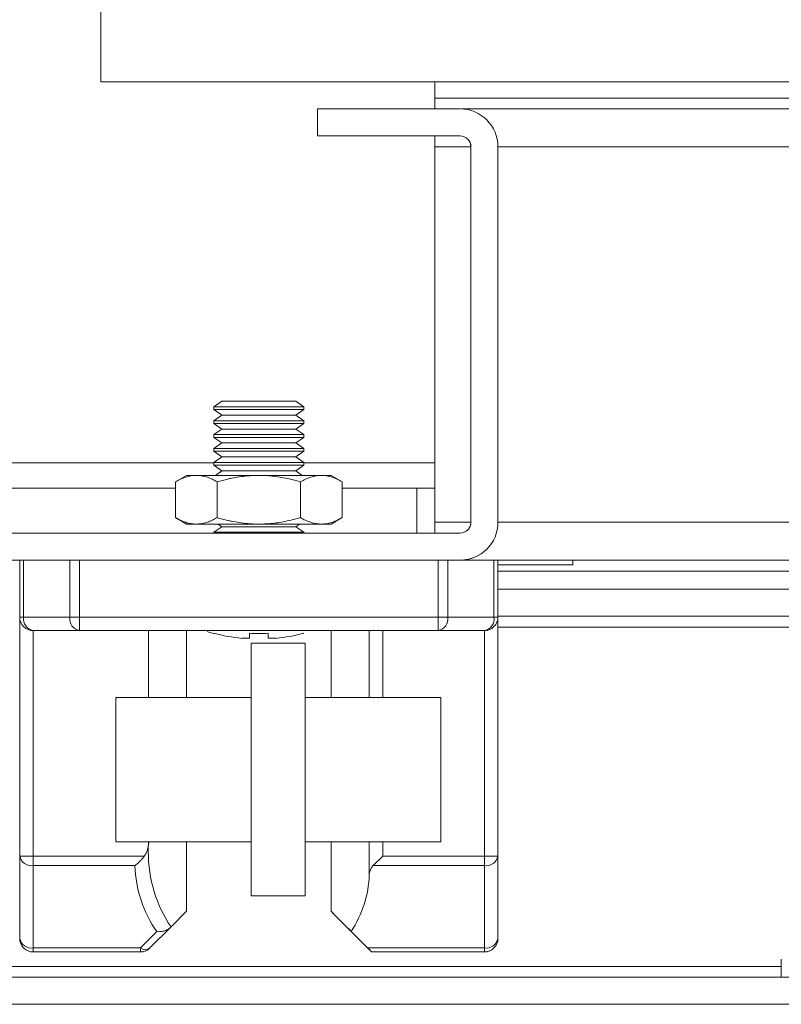
# Model space of a CAD drawing. Units: millimetres. Extents: x 63 to 8554, y 73 to 6065.
# Drawn here: x 958 to 1001, y 4839 to 4894 of the extents above; entities that cross this region are included whole.
import ezdxf

# ---------------------------------------------------------------- set-up
doc = ezdxf.new("R2010")
doc.units = ezdxf.units.MM
doc.header["$LTSCALE"] = 5
pattern_1 = [(45, (-1006.98, 4380.39), (-134.704, 134.704), []), (45, (-917.17, 4380.39), (-134.704, 134.704), [])]

msp = doc.modelspace()

# ---------------------------------------------------------------- hatches: boundary and pattern name
at = {"linetype": 'Continuous', "lineweight": 18}
h = msp.add_hatch(dxfattribs=at)
h.set_pattern_fill('ANSI32', scale=20, style=0)
h.set_pattern_definition(pattern_1)
edge = h.paths.add_edge_path(flags=0)
edge.add_line((984.99, 4865.7), (984.99, 4886.5))
edge.add_ellipse((982.89, 4886.5), major_axis=(-1.878, -0.939), ratio=1, start_angle=153.4349, end_angle=243.4349)
edge.add_line((982.89, 4888.6), (974.99, 4888.6))
edge.add_line((974.99, 4888.6), (974.99, 4887.1))
edge.add_line((974.99, 4887.1), (982.89, 4887.1))
edge.add_arc((982.89, 4886.5), 0.6, 0, 90, ccw=False)
edge.add_line((983.49, 4886.5), (983.49, 4865.7))
edge.add_arc((982.89, 4865.7), 0.6, 270, 360, ccw=False)
edge.add_line((982.89, 4865.1), (937.09, 4865.1))
edge.add_arc((937.09, 4865.7), 0.6, 180, 270, ccw=False)
edge.add_line((936.49, 4865.7), (936.49, 4911.5))
edge.add_arc((937.09, 4911.5), 0.6, 90, 180, ccw=False)
edge.add_line((937.09, 4912.1), (957.89, 4912.1))
edge.add_arc((957.89, 4911.5), 0.6, 0, 90, ccw=False)
edge.add_line((958.49, 4911.5), (958.49, 4903.6))
edge.add_line((958.49, 4903.6), (959.99, 4903.6))
edge.add_line((959.99, 4903.6), (959.99, 4911.5))
edge.add_ellipse((957.89, 4911.5), major_axis=(1.878, 0.939), ratio=1, start_angle=333.4349, end_angle=423.4349)
edge.add_line((957.89, 4913.6), (937.09, 4913.6))
edge.add_ellipse((937.09, 4911.5), major_axis=(1.878, 0.939), ratio=1, start_angle=63.4349, end_angle=153.4349)
edge.add_line((934.99, 4911.5), (934.99, 4865.7))
edge.add_ellipse((937.09, 4865.7), major_axis=(1.878, 0.939), ratio=1, start_angle=153.4349, end_angle=243.4349)
edge.add_line((937.09, 4863.6), (982.89, 4863.6))
edge.add_ellipse((982.89, 4865.7), major_axis=(-1.878, -0.939), ratio=1, start_angle=63.4349, end_angle=153.4349)
h = msp.add_hatch(dxfattribs=at)
h.set_pattern_fill('ANSI32', scale=20, style=0)
h.set_pattern_definition(pattern_1)
edge = h.paths.add_edge_path(flags=0)
edge.add_line((1331.99, 4841.099), (1331.99, 4860.499))
edge.add_line((1331.99, 4860.499), (1330.49, 4860.499))
edge.add_line((1330.49, 4860.499), (1330.49, 4841.099))
edge.add_arc((1329.89, 4841.099), 0.6, 270, 360, ccw=False)
edge.add_line((1329.89, 4840.499), (937.09, 4840.499))
edge.add_arc((937.09, 4841.099), 0.6, 180, 270, ccw=False)
edge.add_line((936.49, 4841.099), (936.49, 4859.899))
edge.add_arc((937.09, 4859.899), 0.6, 90, 180, ccw=False)
edge.add_line((937.09, 4860.499), (949.99, 4860.499))
edge.add_line((949.99, 4860.499), (949.99, 4861.999))
edge.add_line((949.99, 4861.999), (937.09, 4861.999))
edge.add_ellipse((937.09, 4859.899), major_axis=(2.1, 0), ratio=1, start_angle=90, end_angle=180)
edge.add_line((934.99, 4859.899), (934.99, 4841.099))
edge.add_ellipse((937.09, 4841.099), major_axis=(2.1, 0), ratio=1, start_angle=180, end_angle=270)
edge.add_line((937.09, 4838.999), (1329.89, 4838.999))
edge.add_ellipse((1329.89, 4841.099), major_axis=(-2.1, 0), ratio=1, start_angle=90, end_angle=180)

# ---------------------------------------------------------------- linework, layer by layer
at = {"color": 7, "linetype": 'Continuous', "lineweight": 18}
for p, q in [((962.988, 5013.099), (962.988, 4890.099)), ((962.988, 4890.099), (1306.988, 4890.099)), ((981.488, 4890.099), (981.488, 4889.199)), ((981.488, 4889.199), (1288.488, 4889.199)), ((981.488, 4889.199), (981.488, 4888.6)), ((974.99, 4888.6), (974.988, 4888.599)), ((974.988, 4887.099), (974.988, 4888.599)), ((974.99, 4887.1), (974.99, 4888.6)), ((974.99, 4888.6), (982.89, 4888.6)), ((1287.088, 4888.599), (982.96, 4888.599)), ((974.99, 4887.1), (974.988, 4887.099)), ((974.988, 4887.099), (982.888, 4887.099)), ((982.89, 4887.1), (974.99, 4887.1)), ((981.488, 4887.099), (981.488, 4886.499)), ((982.888, 4887.099), (982.89, 4887.1)), ((981.488, 4865.699), (981.488, 4886.499)), ((983.488, 4886.499), (983.49, 4886.5)), ((983.488, 4878.599), (983.488, 4886.499)), ((983.49, 4865.7), (983.49, 4886.5)), ((984.99, 4886.5), (984.99, 4865.7)), ((983.488, 4880.849), (983.489, 4880.849)), ((983.488, 4871.349), (983.488, 4880.849)), ((983.488, 4880.849), (983.488, 4871.349)), ((983.488, 4880.849), (983.488, 4880.849)), ((983.488, 4871.349), (983.488, 4880.849)), ((983.488, 4880.849), (983.489, 4880.849)), ((983.488, 4880.849), (983.488, 4880.849)), ((983.489, 4880.85), (983.49, 4880.85)), ((983.489, 4871.35), (983.489, 4880.85)), ((983.489, 4880.85), (983.489, 4871.35)), ((983.489, 4880.849), (983.489, 4880.85)), ((983.489, 4880.85), (983.49, 4880.85)), ((983.489, 4871.349), (983.489, 4880.849)), ((983.489, 4880.849), (983.489, 4871.349)), ((983.489, 4880.849), (983.489, 4880.849)), ((983.489, 4871.349), (983.489, 4880.849)), ((983.489, 4880.849), (983.489, 4871.349)), ((983.489, 4880.849), (983.489, 4880.849)), ((983.489, 4871.349), (983.489, 4880.849)), ((983.489, 4880.849), (983.489, 4871.349)), ((983.489, 4880.849), (983.489, 4880.849)), ((983.489, 4871.349), (983.489, 4880.849)), ((983.489, 4880.849), (983.489, 4871.349)), ((983.489, 4880.849), (983.489, 4880.849)), ((983.489, 4871.349), (983.489, 4880.849)), ((983.489, 4880.849), (983.489, 4871.349)), ((983.489, 4880.849), (983.489, 4880.849)), ((983.489, 4871.349), (983.489, 4880.849)), ((983.489, 4880.849), (983.489, 4871.349)), ((983.489, 4880.849), (983.489, 4880.849)), ((983.489, 4880.849), (983.489, 4880.849)), ((983.489, 4880.849), (983.489, 4880.849)), ((983.489, 4880.849), (983.489, 4880.849)), ((983.489, 4880.849), (983.489, 4880.849)), ((983.489, 4880.849), (983.489, 4880.849)), ((983.49, 4880.85), (983.49, 4871.35)), ((983.49, 4880.85), (983.49, 4880.85)), ((983.49, 4871.35), (983.49, 4880.85)), ((983.49, 4880.85), (983.49, 4871.35)), ((983.49, 4880.85), (983.49, 4880.85)), ((983.49, 4871.35), (983.49, 4880.85)), ((983.49, 4880.85), (983.49, 4871.35)), ((983.49, 4880.85), (983.49, 4880.85)), ((983.49, 4871.35), (983.49, 4880.85)), ((983.49, 4880.85), (983.49, 4871.35)), ((983.49, 4880.85), (983.49, 4880.85)), ((983.49, 4871.35), (983.49, 4880.85)), ((983.49, 4880.85), (983.49, 4871.35)), ((983.49, 4880.85), (983.49, 4880.85)), ((983.49, 4871.35), (983.49, 4880.85)), ((983.49, 4880.85), (983.49, 4871.35)), ((983.49, 4880.85), (983.49, 4880.85)), ((983.49, 4880.85), (983.49, 4880.85)), ((983.49, 4880.85), (983.49, 4880.85)), ((983.49, 4880.85), (983.49, 4880.85)), ((983.49, 4880.85), (983.49, 4880.85)), ((983.488, 4865.699), (983.488, 4873.599)), ((969.684, 4872.411), (969.239, 4872.099)), ((969.684, 4872.411), (969.239, 4872.099)), ((974.239, 4872.099), (973.794, 4872.411)), ((969.239, 4872.099), (969.239, 4871.95)), ((969.239, 4872.099), (969.239, 4871.95)), ((969.239, 4871.95), (969.684, 4871.638)), ((969.239, 4871.95), (969.684, 4871.638)), ((973.794, 4871.638), (974.239, 4871.95)), ((974.239, 4871.95), (974.239, 4872.099)), ((969.684, 4871.638), (969.239, 4871.327)), ((969.684, 4871.638), (969.239, 4871.326)), ((969.239, 4871.327), (969.239, 4871.177)), ((969.239, 4871.326), (969.239, 4871.177)), ((974.239, 4871.327), (973.794, 4871.638)), ((974.239, 4871.177), (974.239, 4871.327)), ((983.489, 4871.349), (983.488, 4871.349)), ((983.488, 4871.349), (983.488, 4871.349)), ((983.49, 4871.35), (983.489, 4871.35)), ((983.489, 4871.35), (983.489, 4871.349)), ((983.489, 4871.349), (983.489, 4871.349)), ((983.489, 4871.349), (983.489, 4871.349)), ((983.489, 4871.349), (983.489, 4871.349)), ((983.489, 4871.349), (983.489, 4871.349)), ((983.489, 4871.349), (983.489, 4871.349)), ((983.49, 4871.35), (983.49, 4871.35)), ((983.49, 4871.35), (983.49, 4871.35)), ((983.49, 4871.35), (983.49, 4871.35)), ((983.49, 4871.35), (983.49, 4871.35)), ((983.49, 4871.35), (983.49, 4871.35)), ((969.239, 4871.177), (969.684, 4870.865)), ((969.239, 4871.177), (969.684, 4870.865)), ((969.684, 4870.865), (969.239, 4870.554)), ((969.684, 4870.865), (969.239, 4870.554)), ((973.794, 4870.865), (974.239, 4871.177)), ((974.239, 4870.554), (973.794, 4870.865)), ((969.239, 4870.554), (969.239, 4870.404)), ((969.239, 4870.554), (969.239, 4870.404)), ((969.239, 4870.404), (969.684, 4870.093)), ((969.239, 4870.404), (969.684, 4870.093)), ((973.794, 4870.093), (974.239, 4870.404)), ((974.239, 4870.404), (974.239, 4870.554)), ((969.684, 4870.093), (969.239, 4869.781)), ((969.684, 4870.093), (969.239, 4869.781)), ((969.239, 4869.781), (969.239, 4869.632)), ((969.239, 4869.781), (969.239, 4869.631)), ((969.239, 4869.632), (969.684, 4869.32)), ((969.239, 4869.631), (969.684, 4869.32)), ((974.239, 4869.781), (973.794, 4870.093)), ((973.794, 4869.32), (974.239, 4869.632)), ((974.239, 4869.632), (974.239, 4869.781)), ((969.684, 4869.32), (969.239, 4869.008)), ((969.684, 4869.32), (969.239, 4869.008)), ((974.239, 4869.008), (973.794, 4869.32)), ((969.239, 4868.999), (949.988, 4868.999)), ((969.239, 4869.008), (969.239, 4868.859)), ((969.239, 4869.008), (969.239, 4868.859)), ((969.239, 4868.859), (969.684, 4868.547)), ((969.239, 4868.859), (969.684, 4868.547)), ((969.684, 4868.547), (969.33, 4868.299)), ((969.684, 4868.547), (969.33, 4868.299)), ((973.794, 4868.547), (974.239, 4868.859)), ((974.148, 4868.299), (973.794, 4868.547)), ((974.239, 4868.859), (974.239, 4869.008)), ((981.488, 4868.999), (974.239, 4868.999)), ((967.739, 4868.299), (967.12, 4867.942)), ((976.358, 4867.942), (975.739, 4868.299)), ((967.12, 4867.599), (946.842, 4867.599)), ((967.12, 4867.942), (967.12, 4867.942)), ((967.12, 4867.942), (967.12, 4865.957)), ((967.12, 4867.942), (967.12, 4865.956)), ((969.43, 4867.942), (969.43, 4865.957)), ((974.048, 4867.942), (974.048, 4865.957)), ((976.358, 4867.942), (976.358, 4865.957)), ((980.488, 4867.599), (976.358, 4867.599)), ((980.488, 4865.1), (980.488, 4867.599)), ((981.488, 4867.599), (980.488, 4867.599)), ((967.12, 4865.957), (967.739, 4865.599)), ((975.739, 4865.599), (976.358, 4865.957)), ((969.684, 4865.456), (969.239, 4865.145)), ((969.684, 4865.456), (969.239, 4865.145)), ((969.48, 4865.599), (969.684, 4865.456)), ((969.48, 4865.599), (969.684, 4865.456)), ((973.794, 4865.456), (973.998, 4865.599)), ((974.239, 4865.145), (973.794, 4865.456)), ((975.739, 4865.599), (975.739, 4865.599)), ((981.488, 4865.699), (981.488, 4865.099)), ((983.488, 4865.699), (983.49, 4865.7)), ((937.09, 4865.1), (982.89, 4865.1)), ((969.239, 4865.145), (969.239, 4865.1)), ((969.239, 4865.145), (969.239, 4865.1)), ((974.239, 4865.1), (974.239, 4865.145)), ((983.827, 4863.821), (983.829, 4863.822)), ((982.89, 4863.6), (937.09, 4863.6)), ((958.489, 4860.449), (958.489, 4863.599)), ((958.489, 4863.599), (958.489, 4863.599)), ((958.709, 4863.599), (958.709, 4860.449)), ((958.709, 4863.599), (961.269, 4863.599)), ((961.269, 4860.449), (961.269, 4863.599)), ((961.8, 4863.599), (961.8, 4860.449)), ((981.678, 4863.599), (961.8, 4863.599)), ((981.678, 4860.449), (981.678, 4863.599)), ((982.209, 4863.599), (982.209, 4860.449)), ((982.209, 4863.599), (984.769, 4863.599)), ((984.769, 4860.449), (984.769, 4863.599)), ((984.989, 4863.599), (984.989, 4860.449)), ((984.989, 4863.599), (1287.088, 4863.599)), ((989.138, 4863.349), (989.138, 4863.599)), ((1021.155, 4861.999), (984.989, 4861.999)), ((958.489, 4847.21), (958.489, 4860.449)), ((958.489, 4860.449), (958.489, 4860.449)), ((958.709, 4860.449), (961.269, 4860.449)), ((961.8, 4860.449), (981.678, 4860.449)), ((982.209, 4860.449), (984.769, 4860.449)), ((1020.689, 4860.499), (984.989, 4860.499)), ((984.989, 4860.442), (984.989, 4847.21)), ((961.8, 4859.699), (959.239, 4859.699)), ((959.239, 4859.699), (965.634, 4859.699)), ((959.239, 4859.699), (959.239, 4859.699)), ((959.239, 4859.699), (959.239, 4847.21)), ((981.678, 4859.699), (961.8, 4859.699)), ((965.634, 4859.699), (965.634, 4855.999)), ((967.739, 4855.999), (967.739, 4859.699)), ((972.254, 4859.551), (972.254, 4859.272)), ((972.254, 4859.272), (972.254, 4859.551)), ((972.254, 4859.551), (972.254, 4859.551)), ((972.254, 4859.551), (972.254, 4859.272)), ((972.254, 4859.551), (972.254, 4859.551)), ((974.219, 4859.551), (974.219, 4859.551)), ((975.739, 4859.699), (975.739, 4855.999)), ((975.739, 4856.599), (975.739, 4859.699)), ((975.739, 4859.699), (975.739, 4858.59)), ((975.739, 4859.699), (975.739, 4858.59)), ((977.843, 4859.699), (977.86, 4859.699)), ((978.609, 4859.699), (984.239, 4859.699)), ((984.239, 4859.699), (981.678, 4859.699)), ((984.239, 4859.699), (984.239, 4859.699)), ((984.239, 4847.21), (984.239, 4859.699)), ((984.574, 4859.778), (984.574, 4859.778)), ((958.489, 4859.221), (958.489, 4857.113)), ((971.314, 4858.999), (971.314, 4855.999)), ((971.314, 4858.999), (971.315, 4858.999)), ((971.315, 4844.999), (971.315, 4858.999)), ((971.315, 4858.999), (974.315, 4858.999)), ((974.315, 4844.999), (974.315, 4858.999)), ((958.489, 4857.113), (958.489, 4842.649)), ((975.739, 4856.599), (975.739, 4856.599)), ((971.315, 4855.999), (963.815, 4855.999)), ((981.815, 4855.999), (974.315, 4855.999)), ((963.815, 4847.999), (971.315, 4847.999)), ((967.739, 4844.149), (967.739, 4847.999)), ((971.314, 4847.999), (971.314, 4844.999)), ((974.315, 4847.999), (981.815, 4847.999)), ((975.739, 4847.999), (975.739, 4844.149)), ((975.739, 4847.999), (975.739, 4847.899)), ((975.739, 4847.899), (975.739, 4847.899)), ((975.739, 4844.149), (975.739, 4847.627)), ((958.489, 4842.649), (958.489, 4847.21)), ((959.239, 4847.21), (965.395, 4847.21)), ((978.609, 4847.21), (978.079, 4846.68)), ((978.609, 4847.21), (984.239, 4847.21)), ((984.989, 4847.21), (984.989, 4842.649)), ((964.868, 4846.68), (959.239, 4846.68)), ((959.239, 4846.68), (959.239, 4842.119)), ((984.239, 4846.68), (978.079, 4846.68)), ((984.239, 4842.119), (984.239, 4846.68)), ((971.315, 4844.999), (971.314, 4844.999)), ((974.315, 4844.999), (971.315, 4844.999)), ((967.739, 4844.149), (966.873, 4843.284)), ((975.739, 4844.149), (975.739, 4844.149)), ((965.178, 4842.119), (966.082, 4843.023)), ((966.839, 4843.25), (965.709, 4842.119)), ((966.873, 4843.284), (966.839, 4843.25)), ((976.856, 4843.033), (977.769, 4842.119)), ((958.489, 4842.649), (958.489, 4842.649)), ((959.239, 4842.119), (965.178, 4842.119)), ((965.178, 4841.899), (959.239, 4841.899)), ((959.239, 4841.899), (959.239, 4841.899)), ((959.239, 4841.899), (965.178, 4841.899)), ((965.178, 4841.899), (965.178, 4841.899)), ((965.513, 4841.978), (965.514, 4841.978)), ((977.769, 4842.119), (984.239, 4842.119)), ((977.989, 4841.899), (977.989, 4841.899)), ((984.239, 4841.899), (977.989, 4841.899)), ((977.989, 4841.899), (984.239, 4841.899)), ((984.239, 4841.899), (984.239, 4841.899)), ((984.574, 4841.978), (984.574, 4841.978)), ((1000.688, 4840.499), (1000.688, 4841.499)), ((1000.69, 4841.499), (1000.688, 4841.499)), ((1329.89, 4840.499), (937.09, 4840.499)), ((1329.89, 4838.999), (937.09, 4838.999))]:
    msp.add_line(p, q, dxfattribs=at)
at = {"color": 8, "linetype": 'Continuous', "lineweight": 18}
for p, q in [((981.488, 4886.499), (983.488, 4886.499)), ((984.99, 4886.499), (1284.988, 4886.499)), ((981.488, 4865.699), (983.488, 4865.699)), ((984.99, 4865.699), (1284.988, 4865.699)), ((982.89, 4863.6), (982.889, 4863.599)), ((984.989, 4862.999), (1292.488, 4862.999)), ((984.989, 4859.899), (1020.689, 4859.899)), ((977.86, 4855.999), (977.86, 4859.699)), ((978.609, 4859.699), (978.609, 4855.999)), ((977.86, 4846.177), (977.86, 4847.999)), ((978.609, 4847.999), (978.609, 4847.21)), ((1000.688, 4841.099), (937.838, 4841.099))]:
    msp.add_line(p, q, dxfattribs=at)
at = {"color": 7, "linetype": 'Continuous', "lineweight": 18, "flags": 128}
for points in [[(983.488, 4878.599), (983.488, 4878.448), (983.488, 4878.014), (983.488, 4877.349), (983.488, 4876.533), (983.488, 4875.665), (983.488, 4874.849), (983.488, 4874.184), (983.488, 4873.75), (983.488, 4873.599)], [(983.488, 4876.099), (983.488, 4876.911), (983.488, 4877.635), (983.488, 4878.192), (983.488, 4878.523), (983.488, 4878.59), (983.488, 4878.388), (983.488, 4877.938), (983.488, 4877.289), (983.488, 4876.511), (983.488, 4875.688), (983.488, 4874.909), (983.488, 4874.26), (983.488, 4873.81), (983.488, 4873.608), (983.488, 4873.676), (983.488, 4874.006), (983.488, 4874.563), (983.488, 4875.287), (983.488, 4876.099)], [(983.489, 4876.1), (983.489, 4876.911), (983.489, 4877.635), (983.489, 4878.192), (983.489, 4878.523), (983.489, 4878.591), (983.489, 4878.389), (983.489, 4877.939), (983.489, 4877.289), (983.489, 4876.511), (983.489, 4875.688), (983.489, 4874.91), (983.489, 4874.26), (983.489, 4873.81), (983.489, 4873.608), (983.489, 4873.676), (983.489, 4874.007), (983.489, 4874.564), (983.489, 4875.288), (983.489, 4876.1)], [(983.489, 4876.099), (983.489, 4876.911), (983.489, 4877.635), (983.489, 4878.192), (983.489, 4878.523), (983.489, 4878.591), (983.489, 4878.389), (983.489, 4877.939), (983.489, 4877.289), (983.489, 4876.511), (983.489, 4875.688), (983.489, 4874.91), (983.489, 4874.26), (983.489, 4873.81), (983.489, 4873.608), (983.489, 4873.676), (983.489, 4874.007), (983.489, 4874.564), (983.489, 4875.288), (983.489, 4876.099)], [(983.489, 4876.099), (983.489, 4876.911), (983.489, 4877.635), (983.489, 4878.192), (983.489, 4878.523), (983.489, 4878.591), (983.489, 4878.389), (983.489, 4877.939), (983.489, 4877.289), (983.489, 4876.511), (983.489, 4875.688), (983.489, 4874.91), (983.489, 4874.26), (983.489, 4873.81), (983.489, 4873.608), (983.489, 4873.676), (983.489, 4874.006), (983.489, 4874.564), (983.489, 4875.288), (983.489, 4876.099)], [(983.489, 4876.099), (983.489, 4876.911), (983.489, 4877.635), (983.489, 4878.192), (983.489, 4878.523), (983.489, 4878.591), (983.489, 4878.389), (983.489, 4877.939), (983.489, 4877.289), (983.489, 4876.511), (983.489, 4875.688), (983.489, 4874.909), (983.489, 4874.26), (983.489, 4873.81), (983.489, 4873.608), (983.489, 4873.676), (983.489, 4874.006), (983.489, 4874.564), (983.489, 4875.288), (983.489, 4876.099)], [(983.489, 4876.099), (983.489, 4876.911), (983.489, 4877.635), (983.489, 4878.192), (983.489, 4878.523), (983.489, 4878.591), (983.489, 4878.389), (983.489, 4877.939), (983.489, 4877.289), (983.489, 4876.511), (983.489, 4875.688), (983.489, 4874.909), (983.489, 4874.26), (983.489, 4873.81), (983.489, 4873.608), (983.489, 4873.676), (983.489, 4874.006), (983.489, 4874.564), (983.489, 4875.287), (983.489, 4876.099)], [(983.489, 4876.099), (983.489, 4876.911), (983.489, 4877.635), (983.489, 4878.192), (983.489, 4878.523), (983.489, 4878.591), (983.489, 4878.389), (983.489, 4877.938), (983.489, 4877.289), (983.489, 4876.511), (983.489, 4875.688), (983.489, 4874.909), (983.489, 4874.26), (983.489, 4873.81), (983.489, 4873.608), (983.489, 4873.676), (983.489, 4874.006), (983.489, 4874.564), (983.489, 4875.287), (983.489, 4876.099)], [(983.489, 4876.099), (983.489, 4876.911), (983.489, 4877.635), (983.489, 4878.192), (983.489, 4878.523), (983.489, 4878.591), (983.489, 4878.389), (983.489, 4877.938), (983.489, 4877.289), (983.489, 4876.511), (983.489, 4875.688), (983.489, 4874.909), (983.489, 4874.26), (983.489, 4873.81), (983.489, 4873.608), (983.489, 4873.676), (983.489, 4874.006), (983.489, 4874.564), (983.489, 4875.287), (983.489, 4876.099)], [(983.49, 4876.1), (983.49, 4876.912), (983.49, 4877.636), (983.49, 4878.193), (983.49, 4878.523), (983.49, 4878.591), (983.49, 4878.389), (983.49, 4877.939), (983.49, 4877.29), (983.49, 4876.511), (983.49, 4875.689), (983.49, 4874.91), (983.49, 4874.261), (983.49, 4873.811), (983.49, 4873.609), (983.49, 4873.676), (983.49, 4874.007), (983.49, 4874.564), (983.49, 4875.288), (983.49, 4876.1)], [(983.49, 4876.1), (983.49, 4876.912), (983.49, 4877.635), (983.49, 4878.193), (983.49, 4878.523), (983.49, 4878.591), (983.49, 4878.389), (983.49, 4877.939), (983.49, 4877.29), (983.49, 4876.511), (983.49, 4875.688), (983.49, 4874.91), (983.49, 4874.261), (983.49, 4873.81), (983.49, 4873.608), (983.49, 4873.676), (983.49, 4874.007), (983.49, 4874.564), (983.49, 4875.288), (983.49, 4876.1)], [(983.49, 4876.1), (983.49, 4876.912), (983.49, 4877.635), (983.49, 4878.193), (983.49, 4878.523), (983.49, 4878.591), (983.49, 4878.389), (983.49, 4877.939), (983.49, 4877.29), (983.49, 4876.511), (983.49, 4875.688), (983.49, 4874.91), (983.49, 4874.261), (983.49, 4873.81), (983.49, 4873.608), (983.49, 4873.676), (983.49, 4874.007), (983.49, 4874.564), (983.49, 4875.288), (983.49, 4876.1)], [(983.49, 4876.1), (983.49, 4876.912), (983.49, 4877.635), (983.49, 4878.193), (983.49, 4878.523), (983.49, 4878.591), (983.49, 4878.389), (983.49, 4877.939), (983.49, 4877.29), (983.49, 4876.511), (983.49, 4875.688), (983.49, 4874.91), (983.49, 4874.26), (983.49, 4873.81), (983.49, 4873.608), (983.49, 4873.676), (983.49, 4874.007), (983.49, 4874.564), (983.49, 4875.288), (983.49, 4876.1)], [(983.49, 4876.1), (983.49, 4876.911), (983.49, 4877.635), (983.49, 4878.193), (983.49, 4878.523), (983.49, 4878.591), (983.49, 4878.389), (983.49, 4877.939), (983.49, 4877.29), (983.49, 4876.511), (983.49, 4875.688), (983.49, 4874.91), (983.49, 4874.26), (983.49, 4873.81), (983.49, 4873.608), (983.49, 4873.676), (983.49, 4874.007), (983.49, 4874.564), (983.49, 4875.288), (983.49, 4876.1)], [(983.49, 4876.1), (983.49, 4876.911), (983.49, 4877.635), (983.49, 4878.193), (983.49, 4878.523), (983.49, 4878.591), (983.49, 4878.389), (983.49, 4877.939), (983.49, 4877.289), (983.49, 4876.511), (983.49, 4875.688), (983.49, 4874.91), (983.49, 4874.26), (983.49, 4873.81), (983.49, 4873.608), (983.49, 4873.676), (983.49, 4874.007), (983.49, 4874.564), (983.49, 4875.288), (983.49, 4876.1)], [(971.739, 4872.411), (970.997, 4872.411), (970.354, 4872.411), (969.899, 4872.411), (969.693, 4872.411), (969.684, 4872.411)], [(973.794, 4872.411), (973.785, 4872.411), (973.578, 4872.411), (973.123, 4872.411), (972.481, 4872.411), (971.739, 4872.411)], [(971.739, 4872.099), (970.927, 4872.099), (970.203, 4872.099), (969.646, 4872.099), (969.315, 4872.099), (969.239, 4872.099)], [(971.739, 4871.95), (970.927, 4871.95), (970.203, 4871.95), (969.646, 4871.95), (969.315, 4871.95), (969.239, 4871.95)], [(974.239, 4872.099), (974.162, 4872.099), (973.832, 4872.099), (973.274, 4872.099), (972.551, 4872.099), (971.739, 4872.099)], [(974.239, 4871.95), (974.162, 4871.95), (973.832, 4871.95), (973.274, 4871.95), (972.551, 4871.95), (971.739, 4871.95)], [(971.739, 4871.327), (970.927, 4871.327), (970.203, 4871.327), (969.646, 4871.327), (969.315, 4871.327), (969.239, 4871.327)], [(971.739, 4871.638), (970.997, 4871.638), (970.354, 4871.638), (969.899, 4871.638), (969.693, 4871.638), (969.684, 4871.638)], [(973.794, 4871.638), (973.785, 4871.638), (973.578, 4871.638), (973.123, 4871.638), (972.481, 4871.638), (971.739, 4871.638)], [(974.239, 4871.327), (974.162, 4871.327), (973.832, 4871.327), (973.274, 4871.327), (972.551, 4871.327), (971.739, 4871.327)], [(971.739, 4871.177), (970.927, 4871.177), (970.203, 4871.177), (969.646, 4871.177), (969.315, 4871.177), (969.239, 4871.177)], [(971.739, 4870.865), (970.997, 4870.865), (970.354, 4870.865), (969.899, 4870.865), (969.693, 4870.865), (969.684, 4870.865)], [(974.239, 4871.177), (974.162, 4871.177), (973.832, 4871.177), (973.274, 4871.177), (972.551, 4871.177), (971.739, 4871.177)], [(973.794, 4870.865), (973.785, 4870.865), (973.578, 4870.865), (973.123, 4870.865), (972.481, 4870.865), (971.739, 4870.865)], [(971.739, 4870.554), (970.927, 4870.554), (970.203, 4870.554), (969.646, 4870.554), (969.315, 4870.554), (969.239, 4870.554)], [(971.739, 4870.404), (970.927, 4870.404), (970.203, 4870.404), (969.646, 4870.404), (969.315, 4870.404), (969.239, 4870.404)], [(974.239, 4870.554), (974.162, 4870.554), (973.832, 4870.554), (973.274, 4870.554), (972.551, 4870.554), (971.739, 4870.554)], [(974.239, 4870.404), (974.162, 4870.404), (973.832, 4870.404), (973.274, 4870.404), (972.551, 4870.404), (971.739, 4870.404)], [(971.739, 4869.781), (970.927, 4869.781), (970.203, 4869.781), (969.646, 4869.781), (969.315, 4869.781), (969.239, 4869.781)], [(971.739, 4869.632), (970.927, 4869.632), (970.203, 4869.632), (969.646, 4869.632), (969.315, 4869.632), (969.239, 4869.632)], [(971.739, 4870.093), (970.997, 4870.093), (970.354, 4870.093), (969.899, 4870.093), (969.693, 4870.093), (969.684, 4870.093)], [(973.794, 4870.093), (973.785, 4870.093), (973.578, 4870.093), (973.123, 4870.093), (972.481, 4870.093), (971.739, 4870.093)], [(974.239, 4869.781), (974.162, 4869.781), (973.832, 4869.781), (973.274, 4869.781), (972.551, 4869.781), (971.739, 4869.781)], [(974.239, 4869.632), (974.162, 4869.632), (973.832, 4869.632), (973.274, 4869.632), (972.551, 4869.632), (971.739, 4869.632)], [(971.739, 4869.32), (970.997, 4869.32), (970.354, 4869.32), (969.899, 4869.32), (969.693, 4869.32), (969.684, 4869.32)], [(973.794, 4869.32), (973.785, 4869.32), (973.578, 4869.32), (973.123, 4869.32), (972.481, 4869.32), (971.739, 4869.32)], [(971.739, 4869.008), (970.927, 4869.008), (970.203, 4869.008), (969.646, 4869.008), (969.315, 4869.008), (969.239, 4869.008)], [(971.739, 4868.859), (970.927, 4868.859), (970.203, 4868.859), (969.646, 4868.859), (969.315, 4868.859), (969.239, 4868.859)], [(971.739, 4868.547), (970.997, 4868.547), (970.354, 4868.547), (969.899, 4868.547), (969.693, 4868.547), (969.684, 4868.547)], [(974.239, 4869.008), (974.162, 4869.008), (973.832, 4869.008), (973.274, 4869.008), (972.551, 4869.008), (971.739, 4869.008)], [(974.239, 4868.859), (974.162, 4868.859), (973.832, 4868.859), (973.274, 4868.859), (972.551, 4868.859), (971.739, 4868.859)], [(973.794, 4868.547), (973.785, 4868.547), (973.578, 4868.547), (973.123, 4868.547), (972.481, 4868.547), (971.739, 4868.547)], [(967.739, 4868.299), (967.773, 4868.299), (967.875, 4868.299), (968.043, 4868.299), (968.275, 4868.299)], [(968.275, 4868.299), (968.566, 4868.299), (968.91, 4868.299), (969.304, 4868.299), (969.739, 4868.299), (970.208, 4868.299), (970.704, 4868.299), (971.217, 4868.299), (971.739, 4868.299)], [(971.739, 4868.299), (972.261, 4868.299), (972.774, 4868.299), (973.27, 4868.299), (973.739, 4868.299), (974.174, 4868.299), (974.567, 4868.299), (974.912, 4868.299), (975.203, 4868.299)], [(975.203, 4868.299), (975.434, 4868.299), (975.603, 4868.299), (975.705, 4868.299), (975.739, 4868.299)], [(968.275, 4865.599), (968.043, 4865.599), (967.875, 4865.599), (967.773, 4865.599), (967.739, 4865.599), (967.773, 4865.599), (967.875, 4865.599), (968.043, 4865.599), (968.275, 4865.599)], [(968.275, 4865.599), (968.043, 4865.599), (967.875, 4865.599), (967.773, 4865.599), (967.739, 4865.599), (967.773, 4865.599), (967.875, 4865.599), (968.043, 4865.599), (968.275, 4865.599)], [(971.739, 4865.599), (971.217, 4865.599), (970.704, 4865.599), (970.208, 4865.599), (969.739, 4865.599), (969.304, 4865.599), (968.91, 4865.599), (968.566, 4865.599), (968.275, 4865.599)], [(968.275, 4865.599), (968.565, 4865.599), (968.91, 4865.599), (969.304, 4865.599), (969.479, 4865.599)], [(969.48, 4865.599), (969.304, 4865.599), (968.91, 4865.599), (968.565, 4865.599), (968.275, 4865.599)], [(968.275, 4865.599), (968.565, 4865.599), (968.91, 4865.599), (969.304, 4865.599), (969.48, 4865.599)], [(969.239, 4865.599), (969.315, 4865.599), (969.48, 4865.599)], [(969.48, 4865.599), (969.449, 4865.599), (969.247, 4865.599), (969.315, 4865.599), (969.48, 4865.599)], [(971.739, 4865.456), (970.997, 4865.456), (970.354, 4865.456), (969.899, 4865.456), (969.693, 4865.456), (969.684, 4865.456)], [(975.203, 4865.599), (974.912, 4865.599), (974.567, 4865.599), (974.174, 4865.599), (973.739, 4865.599), (973.27, 4865.599), (972.774, 4865.599), (972.261, 4865.599), (971.739, 4865.599)], [(973.794, 4865.456), (973.785, 4865.456), (973.578, 4865.456), (973.123, 4865.456), (972.481, 4865.456), (971.739, 4865.456)], [(973.998, 4865.599), (974.162, 4865.599), (974.239, 4865.599)], [(973.998, 4865.599), (974.174, 4865.599), (974.567, 4865.599), (974.912, 4865.599), (975.203, 4865.599)], [(973.998, 4865.599), (974.162, 4865.599), (974.23, 4865.599), (974.028, 4865.599), (973.998, 4865.599)], [(973.998, 4865.599), (974.174, 4865.599), (974.567, 4865.599), (974.912, 4865.599), (975.203, 4865.599)], [(975.203, 4865.599), (974.912, 4865.599), (974.567, 4865.599), (974.174, 4865.599), (973.998, 4865.599)], [(975.203, 4865.599), (975.434, 4865.599), (975.603, 4865.599), (975.705, 4865.599), (975.739, 4865.599), (975.705, 4865.599), (975.603, 4865.599), (975.434, 4865.599), (975.203, 4865.599)], [(975.203, 4865.599), (975.434, 4865.599), (975.602, 4865.599), (975.704, 4865.599), (975.739, 4865.599), (975.704, 4865.599), (975.602, 4865.599), (975.434, 4865.599), (975.203, 4865.599)], [(971.739, 4865.145), (970.927, 4865.145), (970.203, 4865.145), (969.646, 4865.145), (969.315, 4865.145), (969.239, 4865.145)], [(974.239, 4865.145), (974.162, 4865.145), (973.832, 4865.145), (973.274, 4865.145), (972.551, 4865.145), (971.739, 4865.145)], [(958.489, 4863.599), (958.493, 4863.599), (958.503, 4863.599), (958.521, 4863.599), (958.546, 4863.599), (958.577, 4863.599), (958.615, 4863.599), (958.659, 4863.599), (958.709, 4863.599)], [(961.269, 4863.599), (961.324, 4863.599), (961.383, 4863.599), (961.446, 4863.599), (961.513, 4863.599), (961.582, 4863.599), (961.653, 4863.599), (961.726, 4863.599), (961.8, 4863.599)], [(981.678, 4863.599), (981.752, 4863.599), (981.825, 4863.599), (981.896, 4863.599), (981.965, 4863.599), (982.032, 4863.599), (982.095, 4863.599), (982.154, 4863.599), (982.209, 4863.599)], [(984.769, 4863.599), (984.819, 4863.599), (984.863, 4863.599), (984.9, 4863.599), (984.932, 4863.599), (984.957, 4863.599), (984.975, 4863.599), (984.985, 4863.599), (984.989, 4863.599)], [(989.138, 4863.349), (989.008, 4863.349), (988.632, 4863.349), (988.046, 4863.349), (987.307, 4863.349), (986.488, 4863.349), (985.669, 4863.349), (984.989, 4863.349)], [(984.989, 4863.349), (985.669, 4863.349), (986.488, 4863.349), (987.307, 4863.349), (988.046, 4863.349), (988.632, 4863.349), (989.008, 4863.349), (989.138, 4863.349)], [(958.489, 4860.449), (958.493, 4860.449), (958.503, 4860.449), (958.521, 4860.449), (958.546, 4860.449), (958.577, 4860.449), (958.615, 4860.449), (958.659, 4860.449), (958.709, 4860.449)], [(961.8, 4860.449), (961.726, 4860.449), (961.653, 4860.449), (961.582, 4860.449), (961.513, 4860.449), (961.446, 4860.449), (961.383, 4860.449), (961.324, 4860.449), (961.269, 4860.449)], [(961.8, 4859.699), (961.8, 4859.714), (961.8, 4859.756), (961.8, 4859.826), (961.8, 4859.919), (961.8, 4860.033), (961.8, 4860.162), (961.8, 4860.303), (961.8, 4860.449)], [(981.678, 4859.699), (981.678, 4859.714), (981.678, 4859.756), (981.678, 4859.826), (981.678, 4859.919), (981.678, 4860.033), (981.678, 4860.162), (981.678, 4860.303), (981.678, 4860.449)], [(982.209, 4860.449), (982.154, 4860.449), (982.095, 4860.449), (982.032, 4860.449), (981.965, 4860.449), (981.896, 4860.449), (981.825, 4860.449), (981.752, 4860.449), (981.678, 4860.449)], [(984.989, 4860.449), (984.985, 4860.449), (984.975, 4860.449), (984.957, 4860.449), (984.932, 4860.449), (984.9, 4860.449), (984.863, 4860.449), (984.819, 4860.449), (984.769, 4860.449)], [(968.884, 4859.645), (968.971, 4859.618), (969.252, 4859.538)], [(968.884, 4859.645), (968.971, 4859.618), (969.252, 4859.538)], [(969.258, 4859.551), (969.256, 4859.545), (969.254, 4859.541), (969.253, 4859.539), (969.252, 4859.538), (969.252, 4859.538)], [(970.788, 4859.272), (970.828, 4859.272), (970.872, 4859.272), (970.921, 4859.272), (970.975, 4859.272), (971.032, 4859.272), (971.092, 4859.272), (971.157, 4859.272), (971.224, 4859.272)], [(971.224, 4859.272), (971.156, 4859.272), (971.092, 4859.272), (971.031, 4859.272), (970.974, 4859.272), (970.921, 4859.272), (970.872, 4859.272), (970.828, 4859.272), (970.788, 4859.272)], [(971.224, 4859.272), (971.224, 4859.293), (971.224, 4859.318), (971.224, 4859.347), (971.224, 4859.38), (971.224, 4859.417), (971.224, 4859.458), (971.224, 4859.502), (971.224, 4859.551)], [(972.254, 4859.551), (972.254, 4859.502), (972.254, 4859.458), (972.254, 4859.417), (972.254, 4859.38), (972.254, 4859.347), (972.254, 4859.318), (972.254, 4859.293), (972.254, 4859.272)], [(972.254, 4859.272), (972.254, 4859.293), (972.254, 4859.318), (972.254, 4859.347), (972.254, 4859.38), (972.254, 4859.417), (972.254, 4859.458), (972.254, 4859.502), (972.254, 4859.551)], [(972.254, 4859.272), (972.254, 4859.293), (972.254, 4859.318), (972.254, 4859.347), (972.254, 4859.38), (972.254, 4859.417), (972.254, 4859.458), (972.254, 4859.502), (972.254, 4859.551)], [(972.254, 4859.551), (972.254, 4859.502), (972.254, 4859.458), (972.254, 4859.417), (972.254, 4859.38), (972.254, 4859.347), (972.254, 4859.318), (972.254, 4859.293), (972.254, 4859.272)], [(972.254, 4859.272), (972.321, 4859.272), (972.385, 4859.272), (972.446, 4859.272), (972.503, 4859.272), (972.556, 4859.272), (972.605, 4859.272), (972.65, 4859.272), (972.689, 4859.272)], [(972.689, 4859.272), (972.65, 4859.272), (972.605, 4859.272), (972.556, 4859.272), (972.503, 4859.272), (972.446, 4859.272), (972.385, 4859.272), (972.321, 4859.272), (972.254, 4859.272)], [(974.219, 4859.551), (974.222, 4859.545), (974.224, 4859.541), (974.225, 4859.539), (974.226, 4859.538), (974.225, 4859.539), (974.224, 4859.541), (974.222, 4859.545), (974.219, 4859.551)], [(974.219, 4859.551), (974.222, 4859.545), (974.224, 4859.541), (974.225, 4859.539), (974.226, 4859.538), (974.225, 4859.539), (974.224, 4859.541), (974.222, 4859.545), (974.219, 4859.551)], [(977.86, 4859.699), (977.879, 4859.699), (977.925, 4859.699), (977.995, 4859.699), (978.089, 4859.699), (978.201, 4859.699), (978.329, 4859.699), (978.466, 4859.699), (978.609, 4859.699)], [(975.739, 4856.599), (975.739, 4856.451), (975.739, 4856.016), (975.739, 4855.999)], [(963.815, 4855.999), (963.815, 4855.863), (963.815, 4855.463), (963.815, 4854.827), (963.815, 4853.999), (963.815, 4853.034), (963.815, 4851.999), (963.815, 4850.964), (963.815, 4849.999), (963.815, 4849.17), (963.815, 4848.535), (963.815, 4848.135), (963.815, 4847.999), (963.815, 4848.135), (963.815, 4848.535), (963.815, 4849.17), (963.815, 4849.999), (963.815, 4850.964), (963.815, 4851.999), (963.815, 4853.034), (963.815, 4853.999), (963.815, 4854.827), (963.815, 4855.463), (963.815, 4855.863), (963.815, 4855.999)], [(971.315, 4855.999), (971.315, 4855.863), (971.315, 4855.463), (971.315, 4854.827), (971.315, 4853.999), (971.315, 4853.034), (971.315, 4851.999), (971.315, 4850.964), (971.315, 4849.999), (971.315, 4849.17), (971.315, 4848.535), (971.315, 4848.135), (971.315, 4847.999)], [(981.815, 4855.999), (981.815, 4855.863), (981.815, 4855.463), (981.815, 4854.827), (981.815, 4853.999), (981.815, 4853.034), (981.815, 4851.999), (981.815, 4850.964), (981.815, 4849.999), (981.815, 4849.17), (981.815, 4848.535), (981.815, 4848.135), (981.815, 4847.999), (981.815, 4847.999)], [(975.739, 4847.899), (975.739, 4847.895), (975.739, 4847.882), (975.739, 4847.861), (975.739, 4847.831), (975.739, 4847.792), (975.739, 4847.746), (975.739, 4847.69), (975.739, 4847.627)], [(958.489, 4847.21), (958.503, 4847.21), (958.546, 4847.21), (958.615, 4847.21), (958.709, 4847.21), (958.822, 4847.21), (958.952, 4847.21), (959.093, 4847.21), (959.239, 4847.21)], [(959.239, 4846.68), (959.239, 4846.734), (959.239, 4846.793), (959.239, 4846.856), (959.239, 4846.923), (959.239, 4846.992), (959.239, 4847.064), (959.239, 4847.136), (959.239, 4847.21)], [(984.239, 4847.21), (984.239, 4847.136), (984.239, 4847.064), (984.239, 4846.992), (984.239, 4846.923), (984.239, 4846.856), (984.239, 4846.793), (984.239, 4846.734), (984.239, 4846.68)], [(984.239, 4847.21), (984.385, 4847.21), (984.526, 4847.21), (984.656, 4847.21), (984.769, 4847.21), (984.863, 4847.21), (984.932, 4847.21), (984.974, 4847.21), (984.989, 4847.21)], [(959.239, 4841.899), (959.239, 4841.903), (959.239, 4841.914), (959.239, 4841.932), (959.239, 4841.956), (959.239, 4841.988), (959.239, 4842.026), (959.239, 4842.07), (959.239, 4842.119)], [(965.178, 4841.899), (965.178, 4841.903), (965.178, 4841.914), (965.178, 4841.932), (965.178, 4841.956), (965.178, 4841.988), (965.178, 4842.026), (965.178, 4842.07), (965.178, 4842.119)], [(977.989, 4841.899), (977.974, 4841.914), (977.932, 4841.956), (977.862, 4842.026), (977.769, 4842.119)], [(977.815, 4842.073), (977.91, 4841.978), (977.969, 4841.919), (977.989, 4841.899)], [(984.239, 4842.119), (984.239, 4842.07), (984.239, 4842.026), (984.239, 4841.988), (984.239, 4841.956), (984.239, 4841.932), (984.239, 4841.914), (984.239, 4841.903), (984.239, 4841.899)]]:
    msp.add_lwpolyline(points, dxfattribs=at)
at = {"color": 7, "linetype": 'Continuous', "lineweight": 18}
for centre, radius, start, end in [((982.89, 4886.5), 2.1, 0, 90), ((982.888, 4886.499), 0.6, 0.0085, 90), ((982.89, 4886.5), 0.6, 0, 90), ((982.89, 4865.7), 2.1, 270, 0), ((982.89, 4865.7), 0.6, 270, 0), ((982.888, 4865.699), 0.6, 296.5651, 0.0085), ((982.888, 4865.699), 2.1, 270, 296.5651), ((959.239, 4860.449), 0.75, 179.9915, 270), ((959.239, 4860.449), 0.75, 180, 270.0004), ((959.372, 4860.356), 0.67, 171.9505, 258.5778), ((961.932, 4860.356), 0.67, 171.9505, 258.5778), ((981.546, 4860.356), 0.67, 281.4217, 8.0493), ((984.106, 4860.356), 0.67, 281.4217, 8.0493), ((984.239, 4860.449), 0.75, 270, 0.0085), ((971.739, 4868.82), 9.596, 255.0186, 264.3156), ((971.739, 4870.058), 10.52, 267.194, 272.806), ((971.739, 4868.82), 9.596, 275.6844, 284.9814), ((984.239, 4860.449), 0.75, 270.0004, 296.5655), ((959.145, 4847.343), 0.67, 191.4223, 278.0494), ((984.333, 4847.343), 0.67, 261.9503, 348.5785), ((978.609, 4846.149), 0.75, 134.9997, 177.916), ((959.145, 4842.782), 0.67, 191.4223, 278.0494), ((959.239, 4842.649), 0.75, 179.9915, 270), ((959.239, 4842.649), 0.75, 179.9915, 270), ((984.333, 4842.782), 0.67, 261.9503, 348.5785), ((984.239, 4842.649), 0.75, 270, 0.0085), ((965.443, 4842.5), 0.464, 235.1427, 304.8569), ((965.178, 4842.649), 0.75, 270, 315), ((965.178, 4842.649), 0.75, 270, 296.5648), ((984.239, 4842.649), 0.75, 270, 296.5651)]:
    msp.add_arc(centre, radius, start, end, dxfattribs=at)
at = {"color": 8, "linetype": 'Continuous', "lineweight": 18}
msp.add_ellipse((971.739, 4847.46), major_axis=(0, 6.875), ratio=0.890906, start_param=1.570832, end_param=2.223659, dxfattribs=at)
at = {"color": 7, "linetype": 'Continuous', "lineweight": 18}
for centre, major_axis, ratio, start_param, end_param in [((971.739, 4846.93), (3.614, 5.848), 0.999992, 2.160739, 2.728788), ((971.739, 4846.399), (3.22, 5.21), 0.999992, 4.683992, 5.229588), ((971.739, 4848.149), (6.125, -6.125), 0.000006, 5.424007, 5.701216), ((971.739, 4848.149), (6.125, -6.125), 0.000006, 0.126068, 0.859175)]:
    msp.add_ellipse(centre, major_axis=major_axis, ratio=ratio, start_param=start_param, end_param=end_param, dxfattribs=at)
for points, knots in [([(967.12, 4867.942), (967.213, 4867.993), (967.4, 4868.095), (967.687, 4868.208), (967.979, 4868.285), (968.176, 4868.294), (968.275, 4868.299)], [0, 0, 0, 0, 0.247269, 0.495363, 0.746874, 1, 1, 1, 1]), ([(968.275, 4868.299), (968.302, 4868.299), (968.419, 4868.297), (968.627, 4868.27), (968.896, 4868.196), (969.164, 4868.088), (969.341, 4867.991), (969.43, 4867.942)], [0, 0, 0, 0, 0.070013, 0.29978, 0.530809, 0.765015, 1, 1, 1, 1]), ([(969.43, 4867.942), (969.526, 4867.969), (969.72, 4868.024), (969.985, 4868.088), (970.295, 4868.155), (970.651, 4868.219), (971.01, 4868.264), (971.3, 4868.287), (971.519, 4868.297), (971.666, 4868.299), (971.739, 4868.299)], [0, 0, 0, 0, 0.128539, 0.257175, 0.34935, 0.534078, 0.719506, 0.812799, 0.906353, 1, 1, 1, 1]), ([(971.739, 4868.299), (971.844, 4868.298), (972.054, 4868.295), (972.547, 4868.26), (973.218, 4868.164), (973.771, 4868.016), (974.048, 4867.942)], [0, 0, 0, 0, 0.134092, 0.268456, 0.632398, 1, 1, 1, 1]), ([(974.048, 4867.942), (974.142, 4867.993), (974.328, 4868.095), (974.615, 4868.208), (974.907, 4868.285), (975.104, 4868.294), (975.203, 4868.299)], [0, 0, 0, 0, 0.2472686, 0.4953626, 0.746874, 1, 1, 1, 1]), ([(975.203, 4868.299), (975.23, 4868.299), (975.348, 4868.297), (975.555, 4868.27), (975.824, 4868.196), (976.092, 4868.088), (976.269, 4867.991), (976.358, 4867.942)], [0, 0, 0, 0, 0.070013, 0.29978, 0.530809, 0.765015, 1, 1, 1, 1]), ([(967.12, 4865.957), (967.213, 4865.905), (967.4, 4865.803), (967.687, 4865.691), (967.979, 4865.614), (968.176, 4865.604), (968.275, 4865.599)], [0, 0, 0, 0, 0.247269, 0.495363, 0.746874, 1, 1, 1, 1]), ([(968.275, 4865.599), (968.302, 4865.6), (968.419, 4865.601), (968.627, 4865.628), (968.896, 4865.702), (969.164, 4865.811), (969.341, 4865.908), (969.43, 4865.957)], [0, 0, 0, 0, 0.070013, 0.29978, 0.530809, 0.765015, 1, 1, 1, 1]), ([(969.43, 4865.957), (969.526, 4865.929), (969.72, 4865.875), (969.985, 4865.81), (970.295, 4865.743), (970.651, 4865.679), (971.01, 4865.635), (971.3, 4865.612), (971.519, 4865.601), (971.666, 4865.6), (971.739, 4865.599)], [0, 0, 0, 0, 0.128539, 0.257175, 0.34935, 0.534078, 0.719506, 0.812799, 0.906353, 1, 1, 1, 1]), ([(971.739, 4865.599), (971.844, 4865.601), (972.054, 4865.603), (972.547, 4865.638), (973.218, 4865.735), (973.771, 4865.882), (974.048, 4865.957)], [0, 0, 0, 0, 0.1340925, 0.2684558, 0.6323976, 1, 1, 1, 1]), ([(974.048, 4865.957), (974.142, 4865.905), (974.328, 4865.803), (974.615, 4865.691), (974.907, 4865.614), (975.104, 4865.604), (975.203, 4865.599)], [0, 0, 0, 0, 0.247269, 0.495363, 0.746874, 1, 1, 1, 1]), ([(975.203, 4865.599), (975.23, 4865.6), (975.348, 4865.601), (975.555, 4865.628), (975.824, 4865.702), (976.092, 4865.811), (976.269, 4865.908), (976.358, 4865.957)], [0, 0, 0, 0, 0.070013, 0.29978, 0.530809, 0.765015, 1, 1, 1, 1]), ([(965.614, 4859.699), (965.706, 4859.699), (965.889, 4859.699), (966.926, 4859.699), (967.627, 4859.699), (967.739, 4859.699)], [0, 0, 0, 0, 0.456817, 0.91364, 1, 1, 1, 1]), ([(977.843, 4859.699), (977.734, 4859.699), (977.486, 4859.699), (976.173, 4859.699), (974.146, 4859.699), (971.739, 4859.699), (969.331, 4859.699), (967.305, 4859.699), (965.992, 4859.699), (965.744, 4859.699), (965.634, 4859.699)], [0, 0, 0, 0, 0.104618, 0.236412, 0.368206, 0.5, 0.631794, 0.763588, 0.895382, 1, 1, 1, 1]), ([(975.739, 4859.699), (975.85, 4859.699), (976.552, 4859.699), (977.543, 4859.699), (977.758, 4859.699), (977.86, 4859.699)], [0, 0, 0, 0, 0.090131, 0.566898, 1, 1, 1, 1]), ([(965.395, 4847.21), (965.429, 4847.263), (965.498, 4847.37), (965.571, 4847.564), (965.624, 4847.782), (965.631, 4847.941), (965.634, 4848.021)], [0, 0, 0, 0, 0.2193669, 0.4445225, 0.7189267, 1, 1, 1, 1]), ([(965.615, 4847.43), (965.615, 4847.433), (965.596, 4847.618), (965.616, 4847.804), (965.637, 4847.987)], [0, 0, 0, 0, 0.0171119, 1, 1, 1, 1]), ([(964.868, 4846.68), (964.87, 4846.681), (964.917, 4846.715), (965.013, 4846.791), (965.149, 4846.918), (965.279, 4847.057), (965.356, 4847.159), (965.395, 4847.21)], [0, 0, 0, 0, 0.006931, 0.259472, 0.517022, 0.755474, 1, 1, 1, 1]), ([(966.082, 4843.023), (966.084, 4843.023), (966.139, 4843.019), (966.248, 4843.02), (966.396, 4843.038), (966.531, 4843.072), (966.648, 4843.117), (966.755, 4843.175), (966.811, 4843.225), (966.839, 4843.25)], [0, 0, 0, 0, 0.006649, 0.187144, 0.372341, 0.527116, 0.685328, 0.840342, 1, 1, 1, 1])]:
    msp.add_open_spline(points, degree=3, knots=knots, dxfattribs=at)

doc.saveas('drawing.dxf')
